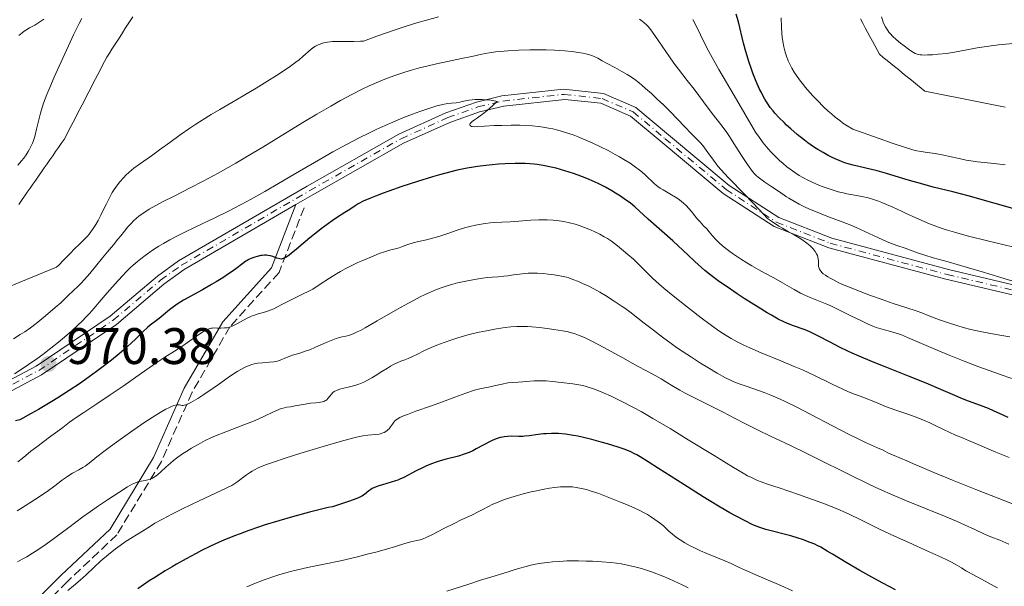
# Model space of a CAD drawing. Units: metres. Extents: x 664994 to 668453, y 4748920 to 4751316.
# Drawn here: x 666349 to 666541, y 4750122 to 4750232 of the extents above; entities that cross this region are included whole.
import ezdxf

# ---------------------------------------------------------------- set-up
doc = ezdxf.new("R2010")
doc.units = ezdxf.units.M
doc.header["$MEASUREMENT"] = 0
for name, pattern in [('DGN Style 3', [2.435891, 1.739922, -0.695969]), ('DGN Style 4', [2.785615, 1.391938, -0.695969, 0.00174, -0.695969]), ('DGN Style 5', [1.217945, 0.521977, -0.695969])]:
    doc.linetypes.add(name, pattern=pattern)
for name, color, linetype, lineweight in [('Barranco lineal', 142, 'DGN Style 3', 13), ('Barranco lineal no visto', 142, 'DGN Style 5', 0), ('Camino', 7, 'DGN Style 3', 0), ('Cota de punto acotado terreno', 7, 'Continuous', 0), ('Curva de nivel directora', 30, 'Continuous', 30), ('Curva de nivel intermedia', 30, 'Continuous', 0), ('Eje pista sin pavimentar', 7, 'DGN Style 4', 0), ('Línea de pista sin pavimentar', 7, 'Continuous', 0), ('Margen derecho', 7, 'Continuous', 0), ('Pista sin pavimentar', 9, 'Continuous', 0), ('Punto acotado terreno (símbolo)', 7, 'Continuous', 0)]:
    doc.layers.add(name, color=color, linetype=linetype, lineweight=lineweight)
doc.styles.add('Style-Arial', font='arial.ttf')

# ---------------------------------------------------------------- blocks, each defined once
blk = doc.blocks.new('5PATER')
at = {"layer": 'Barranco lineal no visto', "linetype": 'Continuous', "lineweight": 0}
h = blk.add_hatch(color=51, dxfattribs=at)
edge = h.paths.add_edge_path()
edge.add_ellipse((0, 0), major_axis=(-0.11, -0.111), ratio=0.999422, start_angle=0, end_angle=360)

msp = doc.modelspace()

# ---------------------------------------------------------------- linework, layer by layer
at = {"layer": 'Barranco lineal', "color": 142, "linetype": 'DGN Style 3', "lineweight": 13}
for points in [[(666354.11, 4750203.32, 957.04), (666354.66, 4750204.11, 956.88), (666355.22, 4750204.9, 956.64), (666355.77, 4750205.69, 956.46), (666356.32, 4750206.49, 956.47), (666356.88, 4750207.28, 956.45), (666357.43, 4750208.07, 956.31), (666357.99, 4750208.86, 956.27), (666358.43, 4750209.71, 956.24), (666358.86, 4750210.55, 956.23), (666359.3, 4750211.4, 956.28), (666359.74, 4750212.25, 956.26), (666360.18, 4750213.09, 956.12), (666360.61, 4750213.94, 956.06), (666361.05, 4750214.78, 956.05), (666361.49, 4750215.63, 955.98), (666361.93, 4750216.48, 955.89), (666362.36, 4750217.32, 955.79), (666362.8, 4750218.17, 955.72), (666363.24, 4750219.02, 955.71), (666363.68, 4750219.86, 955.69), (666364.11, 4750220.71, 955.64), (666364.55, 4750221.55, 955.53), (666364.99, 4750222.4, 955.52), (666365.43, 4750223.25, 955.51), (666365.87, 4750224.09, 955.44), (666366.3, 4750224.94, 955.37), (666366.81, 4750225.72, 955.32), (666367.32, 4750226.51, 955.25), (666367.83, 4750227.29, 955.22), (666368.34, 4750228.08, 955.19), (666368.84, 4750228.86, 955.19), (666369.35, 4750229.65, 955.18), (666369.86, 4750230.44, 955.14), (666370.37, 4750231.22, 955.09), (666370.88, 4750232.01, 955.1), (666371.38, 4750232.79, 955.07)], [(666513.39, 4750232.39, 942.76), (666513.85, 4750231.53, 942.69), (666514.32, 4750230.67, 942.68), (666514.78, 4750229.8, 942.68), (666515.24, 4750228.94, 942.62), (666515.7, 4750228.08, 942.54), (666516.16, 4750227.22, 942.48), (666516.63, 4750226.35, 942.45), (666517.09, 4750225.49, 942.41), (666517.83, 4750224.89, 942.4), (666518.57, 4750224.29, 942.35), (666519.31, 4750223.69, 942.28), (666520.05, 4750223.09, 942.26), (666520.78, 4750222.49, 942.21), (666521.52, 4750221.89, 942.15), (666522.26, 4750221.29, 942.08), (666523, 4750220.69, 941.97), (666523.74, 4750220.09, 941.9), (666524.48, 4750219.49, 941.86), (666525.22, 4750218.89, 941.71), (666525.96, 4750218.29, 941.63), (666526.94, 4750218.09, 941.62), (666527.92, 4750217.89, 941.54), (666528.89, 4750217.7, 941.49), (666529.87, 4750217.5, 941.43), (666530.85, 4750217.31, 941.28), (666531.83, 4750217.11, 941.03), (666532.81, 4750216.92, 940.92), (666533.78, 4750216.72, 940.87), (666534.76, 4750216.53, 940.76), (666535.74, 4750216.33, 940.76), (666536.72, 4750216.13, 940.7), (666537.7, 4750215.94, 940.7), (666538.68, 4750215.74, 940.68), (666539.65, 4750215.55, 940.65), (666540.63, 4750215.35, 940.6), (666541.61, 4750215.16, 940.61)], [(666349.12, 4750196.19, 958.52), (666349.67, 4750196.98, 958.36), (666350.23, 4750197.77, 958.03), (666350.78, 4750198.57, 957.68), (666351.34, 4750199.36, 957.49), (666351.89, 4750200.15, 957.31), (666352.44, 4750200.94, 957.26), (666353, 4750201.73, 957.19), (666353.55, 4750202.53, 957.07), (666354.11, 4750203.32, 957.04)]]:
    msp.add_polyline3d(points, dxfattribs=at)
at = {"layer": 'Camino', "color": 7, "linetype": 'DGN Style 3', "lineweight": 0}
msp.add_polyline3d([(666404.81, 4750195.55, 972.78), (666399.92, 4750182.89, 976.54), (666390.33, 4750172.29, 980), (666382.96, 4750159.52, 984.21), (666376.96, 4750146.01, 989.25), (666368.28, 4750131.72, 993.81), (666358.63, 4750122.58, 994.29), (666350.54, 4750114.48, 995.6)], dxfattribs=at)
at = {"layer": 'Curva de nivel directora', "color": 30, "linetype": 'Continuous', "lineweight": 30, "flags": 128}
for points, elevation in [([(666544.48, 4750195), (666534.37, 4750197.84), (666531.38, 4750198.61), (666527.54, 4750199.58), (666525.58, 4750200.11), (666522.52, 4750201), (666518.49, 4750202.2), (666516.64, 4750202.71), (666511.94, 4750203.84), (666510.99, 4750204.11), (666510.51, 4750204.26), (666509.8, 4750204.52), (666509.07, 4750204.81), (666508.57, 4750205.02), (666507.58, 4750205.49), (666507.09, 4750205.74), (666506.09, 4750206.29), (666505.09, 4750206.89), (666504.44, 4750207.31), (666503.14, 4750208.2), (666502.43, 4750208.73), (666501.06, 4750209.81), (666499.77, 4750210.92), (666498.97, 4750211.66), (666498.46, 4750212.15), (666497.52, 4750213.1), (666496.7, 4750214.01), (666496.32, 4750214.45), (666495.79, 4750215.13), (666495.3, 4750215.83), (666495.06, 4750216.19), (666494.71, 4750216.76), (666494.49, 4750217.16), (666494.04, 4750218.01), (666493.7, 4750218.7), (666493.04, 4750220.2), (666492.4, 4750221.82), (666492.13, 4750222.56), (666491.61, 4750224.07), (666491.26, 4750225.2), (666491.01, 4750226.04), (666490.57, 4750227.67), (666489.56, 4750231.83), (666489.15, 4750233.32)], 950), ([(666542.2, 4750154.59), (666541.2, 4750155.04), (666539.32, 4750155.93), (666538.35, 4750156.36), (666536.78, 4750156.97), (666534.49, 4750157.8), (666533.27, 4750158.27), (666531.32, 4750159.09), (666528.17, 4750160.46), (666526.21, 4750161.28), (666522.75, 4750162.68), (666517.89, 4750164.6), (666515.72, 4750165.46), (666513.13, 4750166.54), (666511.73, 4750167.15), (666510.89, 4750167.54), (666509.29, 4750168.34), (666507.46, 4750169.3), (666505.09, 4750170.55), (666504.01, 4750171.08), (666503.51, 4750171.3), (666502.59, 4750171.68), (666500.14, 4750172.54), (666499.03, 4750172.98), (666498.41, 4750173.26), (666497.32, 4750173.81), (666495.99, 4750174.55), (666495.2, 4750175.01), (666493.39, 4750176.11), (666490.69, 4750177.83), (666489.31, 4750178.74), (666487.35, 4750180.07), (666486.45, 4750180.69), (666485.64, 4750181.28), (666484.22, 4750182.34), (666483.03, 4750183.29), (666482.33, 4750183.88), (666481.06, 4750185.03), (666479.68, 4750186.33), (666477.79, 4750188.13), (666476.77, 4750189.06), (666471.94, 4750193.3), (666469.34, 4750195.69), (666468.48, 4750196.41), (666468.03, 4750196.76), (666467.56, 4750197.1), (666466.58, 4750197.77), (666465.57, 4750198.41), (666464.89, 4750198.81), (666463.6, 4750199.53), (666462.3, 4750200.2), (666461.5, 4750200.59), (666459.96, 4750201.27), (666458.3, 4750201.91), (666457.36, 4750202.23), (666455.72, 4750202.74), (666453.98, 4750203.23), (666453.01, 4750203.47), (666451.44, 4750203.78), (666450.32, 4750203.96), (666449.74, 4750204.03), (666448.84, 4750204.11), (666447.92, 4750204.16), (666447.29, 4750204.18), (666446.01, 4750204.18), (666444.07, 4750204.11), (666442.77, 4750204.02), (666440.26, 4750203.78), (666438.66, 4750203.59), (666437.87, 4750203.47), (666436.65, 4750203.27), (666434.7, 4750202.87), (666432.47, 4750202.31), (666431.22, 4750201.97), (666429.85, 4750201.57), (666426.91, 4750200.65), (666423.9, 4750199.66), (666421.38, 4750198.78), (666420.24, 4750198.37), (666418.73, 4750197.8), (666417.8, 4750197.43), (666416.37, 4750196.8), (666415.35, 4750196.27), (666414.79, 4750195.94), (666413.71, 4750195.22), (666412.73, 4750194.58), (666411.15, 4750193.55), (666410.27, 4750192.96), (666408.88, 4750191.97), (666408.16, 4750191.43), (666407.42, 4750190.86), (666405.96, 4750189.68), (666403.32, 4750187.45), (666402.29, 4750186.6), (666401.88, 4750186.28), (666401.23, 4750185.83)], 975), ([(666401.23, 4750185.83), (666401.06, 4750185.73), (666400.76, 4750185.6), (666400.51, 4750185.54), (666400.36, 4750185.53), (666400.06, 4750185.56), (666399.51, 4750185.72), (666398.69, 4750186), (666398.28, 4750186.12), (666397.75, 4750186.23), (666397.49, 4750186.25), (666397.07, 4750186.26), (666396.61, 4750186.23), (666396.36, 4750186.19), (666395.63, 4750186.04), (666395.23, 4750185.92), (666394.63, 4750185.71), (666394.02, 4750185.43), (666393.72, 4750185.27), (666393.43, 4750185.09), (666392.85, 4750184.67), (666391.5, 4750183.61), (666390.61, 4750182.97), (666390.09, 4750182.61), (666388.93, 4750181.86), (666387.65, 4750181.07), (666386.76, 4750180.53), (666384.97, 4750179.5), (666381.31, 4750177.48), (666380.27, 4750176.85), (666379.79, 4750176.54), (666379.34, 4750176.22), (666378.52, 4750175.6), (666376.55, 4750173.94), (666375.75, 4750173.34), (666374.75, 4750172.61), (666374.24, 4750172.18), (666373.38, 4750171.37), (666371.96, 4750169.95), (666371.06, 4750169.09), (666369.62, 4750167.79), (666368.75, 4750167.05), (666367.22, 4750165.8), (666365.37, 4750164.38), (666364.31, 4750163.58), (666362.17, 4750162.03), (666360.96, 4750161.2), (666358.98, 4750159.86), (666356.77, 4750158.44), (666355.57, 4750157.7), (666352.98, 4750156.16), (666351.58, 4750155.36), (666349.35, 4750154.13), (666348.49, 4750153.93)], 975), ([(666520.24, 4750120.97), (666517.76, 4750122.27), (666516.17, 4750123.13), (666513.27, 4750124.74), (666510.61, 4750126.3), (666507.94, 4750127.92), (666506.9, 4750128.54), (666505.64, 4750129.26), (666504.91, 4750129.63), (666504.46, 4750129.85), (666503.57, 4750130.23), (666502.09, 4750130.77), (666501.25, 4750131.05), (666499.81, 4750131.47), (666494.91, 4750132.76), (666493.77, 4750133.12), (666493.24, 4750133.31), (666492.41, 4750133.66), (666490.86, 4750134.42), (666489, 4750135.4), (666487.89, 4750136.02), (666485.99, 4750137.1), (666483.84, 4750138.38), (666482.67, 4750139.1), (666478.89, 4750141.49), (666473.98, 4750144.67), (666471.95, 4750145.96), (666470.37, 4750146.92), (666469.71, 4750147.29), (666469.3, 4750147.5), (666468.54, 4750147.87), (666467.79, 4750148.19), (666467.27, 4750148.39), (666466.13, 4750148.78), (666464, 4750149.45), (666462.8, 4750149.8), (666460.93, 4750150.31), (666459.08, 4750150.76), (666458.2, 4750150.95), (666457.36, 4750151.11), (666455.82, 4750151.34), (666454.44, 4750151.46), (666453.59, 4750151.49), (666453.06, 4750151.49), (666452.06, 4750151.44), (666451.53, 4750151.4), (666450.52, 4750151.28), (666448.72, 4750151.03), (666447.9, 4750150.94), (666447.49, 4750150.92), (666446.71, 4750150.91), (666445.22, 4750150.94), (666444.49, 4750150.92), (666443.86, 4750150.85), (666443.54, 4750150.79), (666443.05, 4750150.68), (666442.3, 4750150.44), (666441.51, 4750150.11), (666441.1, 4750149.91), (666439.74, 4750149.18), (666438.42, 4750148.46), (666437.72, 4750148.11), (666437, 4750147.78), (666436.63, 4750147.63), (666436.07, 4750147.42), (666434.92, 4750147.07), (666432.56, 4750146.46), (666431.39, 4750146.13), (666430.81, 4750145.95), (666429.68, 4750145.54), (666428.6, 4750145.09), (666427.91, 4750144.78), (666426.65, 4750144.17), (666424.27, 4750142.91), (666423.49, 4750142.55), (666423.09, 4750142.39), (666422.67, 4750142.23), (666421.81, 4750141.95), (666420.12, 4750141.47), (666419.39, 4750141.24), (666419.07, 4750141.14), (666418.53, 4750140.92), (666418.09, 4750140.71), (666417.85, 4750140.57), (666417.43, 4750140.28), (666416.59, 4750139.6), (666416.08, 4750139.25), (666415.69, 4750139.04), (666415.42, 4750138.92), (666414.89, 4750138.71), (666413.65, 4750138.26)], 1000), ([(666413.65, 4750138.26), (666410.38, 4750137.17), (666409.49, 4750137), (666407.44, 4750136.54), (666405.89, 4750136.15), (666402.52, 4750135.24), (666399.86, 4750134.46), (666397.21, 4750133.62), (666395.92, 4750133.2), (666394.05, 4750132.55), (666392.31, 4750131.91), (666391.21, 4750131.49), (666389.16, 4750130.65), (666388.21, 4750130.24), (666386.42, 4750129.42), (666384.76, 4750128.61), (666383.72, 4750128.08), (666381.77, 4750127.03), (666379.94, 4750125.99), (666379.04, 4750125.47), (666377.71, 4750124.67), (666375.67, 4750123.38), (666374.61, 4750122.69), (666372.35, 4750121.17)], 1000)]:
    msp.add_lwpolyline(points, dxfattribs=dict(at, elevation=elevation))
at = {"layer": 'Curva de nivel intermedia', "color": 30, "linetype": 'Continuous', "lineweight": 0, "flags": 128}
for points, elevation in [([(666348.97, 4750203.83), (666349.66, 4750204.66), (666350.1, 4750205.21), (666350.56, 4750205.85), (666350.98, 4750206.5), (666351.26, 4750206.99), (666351.57, 4750207.62), (666351.79, 4750208.11), (666352.01, 4750208.69), (666352.26, 4750209.47), (666352.61, 4750210.86), (666353.05, 4750212.69), (666353.39, 4750214.01), (666353.71, 4750215.12), (666353.96, 4750215.92), (666354.28, 4750216.8), (666354.6, 4750217.64), (666355.17, 4750219.02), (666356.04, 4750221), (666357.05, 4750223.19), (666358.85, 4750227.13), (666359.81, 4750229.28), (666360.27, 4750230.22), (666360.92, 4750231.5), (666361.47, 4750232.5)], 960), ([(666431.07, 4750232.8), (666428.68, 4750232.15), (666426.84, 4750231.61), (666424.55, 4750230.91), (666422.59, 4750230.27), (666418.98, 4750229.01), (666416.4, 4750228.08), (666415.84, 4750228.03), (666414.54, 4750228), (666412.31, 4750228), (666410.97, 4750228), (666410.33, 4750227.96), (666409.9, 4750227.92), (666409.35, 4750227.84), (666408.95, 4750227.77), (666408.43, 4750227.64), (666407.94, 4750227.49), (666407.55, 4750227.32), (666407.07, 4750227.09), (666406.7, 4750226.86), (666406.22, 4750226.5), (666405.68, 4750226.05), (666405.08, 4750225.5), (666404.57, 4750225.04), (666403.83, 4750224.42), (666403.18, 4750223.92), (666402.19, 4750223.2), (666400.71, 4750222.19), (666399.43, 4750221.34), (666397.53, 4750220.15), (666395.49, 4750218.9), (666392.94, 4750217.38), (666390.69, 4750216.07), (666388.36, 4750214.72), (666386.66, 4750213.71), (666384.9, 4750212.62), (666383.7, 4750211.85), (666382.49, 4750211.04), (666380.63, 4750209.74), (666378.61, 4750208.29), (666376.57, 4750206.81), (666375.02, 4750205.69), (666372.69, 4750204.04), (666371.61, 4750203.25), (666371.13, 4750202.86), (666370.55, 4750202.35), (666370.11, 4750201.94), (666369.57, 4750201.38), (666368.88, 4750200.61), (666368.37, 4750199.99), (666368.07, 4750199.58), (666367.74, 4750199.1), (666367.37, 4750198.49), (666366.82, 4750197.49), (666366.24, 4750196.32), (666365.63, 4750195.05), (666365.18, 4750194.12), (666364.61, 4750193.04), (666364.18, 4750192.28), (666363.68, 4750191.5), (666363.18, 4750190.81), (666362.87, 4750190.4), (666362.54, 4750190.02), (666361.9, 4750189.37), (666360.89, 4750188.39), (666360.09, 4750187.61), (666359.07, 4750186.53)], 960), ([(666541.59, 4750203.94), (666539.49, 4750204.16), (666537.54, 4750204.35), (666536.23, 4750204.5), (666534.93, 4750204.68), (666534, 4750204.84), (666532.65, 4750205.12), (666530.78, 4750205.57), (666529.65, 4750205.82), (666528.99, 4750205.94), (666527.96, 4750206.1), (666526.38, 4750206.31), (666525.25, 4750206.49), (666524.35, 4750206.66), (666523.57, 4750206.86), (666522.16, 4750207.29), (666519.58, 4750208.14), (666517.04, 4750209.03), (666511.87, 4750210.87), (666510.76, 4750211.54), (666509.96, 4750212.07), (666509.33, 4750212.54), (666508.44, 4750213.23), (666507.7, 4750213.85), (666507.1, 4750214.38), (666506.17, 4750215.26), (666504.99, 4750216.44), (666504.14, 4750217.34), (666503.51, 4750218.06), (666502.68, 4750219.02), (666502, 4750219.87), (666501.49, 4750220.53), (666500.89, 4750221.36), (666500.47, 4750221.99), (666499.99, 4750222.79), (666499.57, 4750223.57), (666499.27, 4750224.23), (666498.93, 4750225.1), (666498.72, 4750225.71), (666498.59, 4750226.19), (666498.41, 4750226.96), (666498.21, 4750228.01), (666498.1, 4750228.84), (666498.02, 4750229.54), (666497.94, 4750230.75), (666497.88, 4750232.57)], 945), ([(666517.48, 4750232.82), (666517.65, 4750232.22), (666517.81, 4750231.76), (666518.02, 4750231.28), (666518.24, 4750230.82), (666518.43, 4750230.5), (666518.7, 4750230.11), (666518.92, 4750229.81), (666519.22, 4750229.48), (666519.63, 4750229.05), (666520.37, 4750228.36), (666521.17, 4750227.68), (666521.88, 4750227.12), (666522.77, 4750226.46), (666523.38, 4750226.04), (666523.71, 4750225.84), (666524.08, 4750225.66), (666524.45, 4750225.52), (666524.71, 4750225.46), (666525.02, 4750225.4), (666525.34, 4750225.37), (666525.85, 4750225.34), (666526.47, 4750225.35), (666527.47, 4750225.39), (666528.54, 4750225.48), (666530.15, 4750225.67), (666531.73, 4750225.9), (666533.78, 4750226.27), (666536.18, 4750226.72)], 945), ([(666349.15, 4750229.17), (666349.78, 4750229.68), (666350.17, 4750229.97), (666350.54, 4750230.22), (666351.21, 4750230.62), (666352.24, 4750231.19), (666353.06, 4750231.7), (666354, 4750232.34)], 965), ([(666471.11, 4750231.7), (666470.77, 4750231.98), (666470.28, 4750232.32)], 960), ([(666542.92, 4750181.25), (666540.1, 4750182.14), (666537.56, 4750182.92), (666534.03, 4750183.96), (666530.51, 4750184.96), (666527.54, 4750185.78), (666525.94, 4750186.25), (666524.51, 4750186.74), (666523.15, 4750187.25), (666522.11, 4750187.62), (666520.46, 4750188.16), (666519.41, 4750188.53), (666518.61, 4750188.88), (666516.78, 4750189.73), (666514.22, 4750190.92), (666512.54, 4750191.68), (666511.49, 4750192.12), (666509.81, 4750192.77), (666507.36, 4750193.69), (666506.15, 4750194.15), (666504.59, 4750194.78), (666503.46, 4750195.27), (666502.46, 4750195.74), (666501.41, 4750196.25), (666500.18, 4750196.92), (666499.39, 4750197.39), (666498.95, 4750197.68), (666497.41, 4750198.75), (666496.1, 4750199.63), (666494.74, 4750200.55), (666493.91, 4750201.12), (666493.4, 4750201.51), (666493.1, 4750201.76), (666492.75, 4750202.09), (666492.32, 4750202.58), (666491.96, 4750203.05), (666491.32, 4750203.97), (666490.17, 4750205.76), (666488.7, 4750208.08), (666487.8, 4750209.46), (666487.29, 4750210.21), (666486.37, 4750211.46), (666484.47, 4750213.94), (666482.73, 4750216.24), (666480.91, 4750218.66), (666479.56, 4750220.4), (666477.86, 4750222.56), (666476.97, 4750223.73), (666476.11, 4750224.98), (666473.98, 4750228.13), (666472.79, 4750229.82), (666472.26, 4750230.5), (666471.87, 4750230.96), (666471.54, 4750231.3), (666471.11, 4750231.7)], 960), ([(666519.71, 4750195.63), (666518.46, 4750196.19), (666517.53, 4750196.59), (666516.92, 4750196.82), (666516.3, 4750197.04), (666515.74, 4750197.22), (666514.91, 4750197.44), (666513.64, 4750197.72), (666511.9, 4750198.04), (666510.71, 4750198.26), (666509.99, 4750198.42), (666509.04, 4750198.67), (666507.64, 4750199.1), (666506.51, 4750199.48), (666505.73, 4750199.77), (666504.78, 4750200.15), (666503.81, 4750200.58), (666503.08, 4750200.93), (666502.14, 4750201.43), (666501.42, 4750201.84), (666500.57, 4750202.39), (666499.65, 4750203.04), (666499.01, 4750203.53), (666498.27, 4750204.14), (666497.56, 4750204.77), (666497.05, 4750205.26), (666496.4, 4750205.9), (666495.93, 4750206.41), (666495.36, 4750207.05), (666494.73, 4750207.81), (666494.4, 4750208.22), (666493.6, 4750209.32), (666492.92, 4750210.3), (666488.76, 4750217.42), (666485.76, 4750222.51), (666484.42, 4750224.84), (666483.77, 4750226.06), (666482.81, 4750227.95), (666481.51, 4750230.63), (666480.7, 4750232.27)], 955), ([(666536.18, 4750226.72), (666537.99, 4750227.01), (666540.33, 4750227.3), (666543.15, 4750227.62)], 945), ([(666502.93, 4750188.6), (666502.22, 4750189.13), (666501.72, 4750189.47), (666501.43, 4750189.65), (666500.46, 4750190.23), (666499.36, 4750190.86), (666498.15, 4750191.54), (666497.48, 4750191.95), (666495.99, 4750192.91), (666495.23, 4750193.43), (666493.59, 4750195.18), (666490.8, 4750198.12), (666487.57, 4750201.45), (666486.18, 4750202.93), (666485.55, 4750203.67), (666484.7, 4750204.79), (666483.59, 4750206.35), (666482.96, 4750207.24), (666482.6, 4750207.69), (666482.12, 4750208.24), (666481.53, 4750208.84), (666480.86, 4750209.5), (666480.26, 4750210.1), (666479.16, 4750211.25), (666477.59, 4750212.91), (666476.29, 4750214.24), (666474.86, 4750215.66), (666473.79, 4750216.68), (666472.58, 4750217.81), (666471.45, 4750218.82), (666470.79, 4750219.4), (666470.19, 4750219.89), (666469.34, 4750220.55), (666468.52, 4750221.13), (666467.84, 4750221.56), (666466.79, 4750222.15), (666465.43, 4750222.88), (666463.93, 4750223.67), (666463, 4750224.19), (666462.12, 4750224.71), (666461.52, 4750225.02), (666460.98, 4750225.24), (666460.49, 4750225.38), (666459.8, 4750225.55), (666459.22, 4750225.68), (666458.38, 4750225.82), (666457.07, 4750226), (666455.67, 4750226.14), (666454.71, 4750226.22), (666453.7, 4750226.27), (666452.05, 4750226.33), (666450.33, 4750226.36), (666448.83, 4750226.35), (666446.7, 4750226.29), (666444.55, 4750226.17), (666443.15, 4750226.06), (666442.17, 4750225.94), (666440.92, 4750225.76), (666439.49, 4750225.49), (666437.56, 4750225.07), (666435.53, 4750224.65), (666432.8, 4750224.1), (666430.65, 4750223.64), (666428.77, 4750223.19), (666427.34, 4750222.82), (666425.49, 4750222.31), (666424.1, 4750221.88), (666422.5, 4750221.34), (666420.92, 4750220.75), (666419.77, 4750220.29), (666418.85, 4750219.89), (666417.54, 4750219.31), (666416.17, 4750218.66), (666414.1, 4750217.61), (666411.94, 4750216.46), (666410, 4750215.36), (666407.3, 4750213.79), (666404.9, 4750212.36), (666401.21, 4750210.1), (666396.73, 4750207.37), (666393.78, 4750205.59), (666391.5, 4750204.25), (666389.98, 4750203.37), (666388.04, 4750202.3), (666385.15, 4750200.75), (666382.6, 4750199.43), (666379.44, 4750197.82), (666377.17, 4750196.66), (666375.89, 4750195.97), (666374.61, 4750195.24), (666373.92, 4750194.82), (666373.22, 4750194.35), (666372.58, 4750193.89), (666372.09, 4750193.49), (666371.51, 4750192.95), (666371.04, 4750192.47), (666370.42, 4750191.78), (666369.76, 4750190.97), (666369.05, 4750190.08), (666368.49, 4750189.38), (666367.59, 4750188.3)], 965), ([(666443.42, 4750211.62), (666441.89, 4750211.56), (666440.01, 4750211.45), (666438.6, 4750211.37), (666437.97, 4750211.35), (666437.63, 4750211.37), (666437.45, 4750211.42), (666437.29, 4750211.52), (666437.21, 4750211.61), (666437.18, 4750211.73), (666437.18, 4750211.87), (666437.23, 4750211.97), (666437.33, 4750212.12), (666437.4, 4750212.2), (666437.63, 4750212.39), (666438.09, 4750212.69), (666438.68, 4750213.08), (666439.2, 4750213.45), (666439.9, 4750213.98), (666440.51, 4750214.49), (666441.65, 4750215.5), (666442.47, 4750216.26), (666442.23, 4750216.35), (666441.91, 4750216.43), (666441.28, 4750216.53), (666440.35, 4750216.63), (666439.59, 4750216.67), (666438.98, 4750216.68), (666438.2, 4750216.66), (666437.62, 4750216.61), (666436.93, 4750216.52), (666436.29, 4750216.39), (666435.68, 4750216.25), (666435.22, 4750216.15), (666434.48, 4750216.04), (666433.55, 4750215.94), (666432.86, 4750215.86), (666432.17, 4750215.75), (666431.6, 4750215.63), (666430.72, 4750215.4), (666429.17, 4750214.93), (666427.38, 4750214.32), (666425.94, 4750213.8), (666424.08, 4750213.07), (666422.13, 4750212.26), (666420.65, 4750211.61), (666418.85, 4750210.79), (666417.47, 4750210.12), (666415.67, 4750209.23), (666413.07, 4750207.86), (666410.41, 4750206.42), (666408.1, 4750205.11), (666403.89, 4750202.66), (666399.8, 4750200.25), (666397.12, 4750198.7), (666394.46, 4750197.2), (666392.52, 4750196.15), (666390.05, 4750194.88), (666387.26, 4750193.51), (666383.67, 4750191.81), (666381.28, 4750190.66), (666379.98, 4750190), (666378.63, 4750189.28), (666377.37, 4750188.56), (666376.48, 4750188.03), (666375.45, 4750187.37), (666374.68, 4750186.86), (666373.8, 4750186.22), (666372.93, 4750185.56), (666372.29, 4750185.04), (666371.48, 4750184.34), (666370.87, 4750183.79), (666370.17, 4750183.1), (666369.29, 4750182.2), (666367.92, 4750180.7), (666366.39, 4750178.96), (666364.83, 4750177.11), (666363.83, 4750175.94), (666362.93, 4750174.91), (666362.3, 4750174.22), (666361.52, 4750173.43), (666360.75, 4750172.68), (666359.5, 4750171.54), (666358.03, 4750170.26), (666356.88, 4750169.29), (666355.4, 4750168.11), (666353.85, 4750166.92), (666352.63, 4750166.03), (666351.04, 4750164.92), (666349.83, 4750164.12), (666348.28, 4750163.13)], 970), ([(666545.66, 4750161.25), (666541.21, 4750162.78), (666538.48, 4750163.75), (666536.45, 4750164.51), (666533.62, 4750165.6), (666530.67, 4750166.76), (666528.32, 4750167.73), (666525.32, 4750169.01), (666522.55, 4750170.24), (666521.42, 4750170.72), (666520.83, 4750170.93), (666519.71, 4750171.26), (666518.32, 4750171.63), (666517.36, 4750171.9), (666516.46, 4750172.19), (666515.79, 4750172.44), (666514.87, 4750172.83), (666513.43, 4750173.51), (666511.5, 4750174.47), (666509.16, 4750175.64), (666507.7, 4750176.33), (666506.83, 4750176.71), (666505.5, 4750177.24), (666503.59, 4750178), (666502.4, 4750178.51), (666501.7, 4750178.86), (666500.46, 4750179.56), (666498.16, 4750180.91), (666496.47, 4750181.85), (666494.82, 4750182.73), (666493.55, 4750183.43), (666492.19, 4750184.21), (666491.2, 4750184.81), (666489.98, 4750185.58), (666488.61, 4750186.49), (666487.87, 4750187.01), (666487.1, 4750187.59), (666486.41, 4750188.15), (666485.9, 4750188.61), (666485.24, 4750189.27), (666484.54, 4750190.03), (666483.85, 4750190.85), (666483.37, 4750191.4), (666482.78, 4750192.03), (666482.08, 4750192.76), (666481.59, 4750193.3), (666481.04, 4750193.98), (666480.39, 4750194.79), (666479.88, 4750195.38), (666479.35, 4750195.95), (666478.91, 4750196.37), (666478.37, 4750196.83), (666477.79, 4750197.27), (666477.26, 4750197.61), (666476.17, 4750198.26), (666474.87, 4750199.01), (666474.28, 4750199.38), (666473.82, 4750199.7), (666473.58, 4750199.9), (666473.11, 4750200.3), (666471.4, 4750201.95), (666470.7, 4750202.55), (666470.21, 4750202.95), (666469.51, 4750203.46), (666468.41, 4750204.22), (666467.2, 4750204.98), (666466.36, 4750205.48), (666465.51, 4750205.96), (666464.17, 4750206.68), (666462.8, 4750207.36), (666461.05, 4750208.19), (666459.36, 4750208.94), (666458.31, 4750209.36), (666457.31, 4750209.74), (666455.81, 4750210.24), (666454.34, 4750210.67), (666453.32, 4750210.92), (666452.51, 4750211.09), (666451.45, 4750211.28), (666450.55, 4750211.41), (666449.29, 4750211.53), (666448.03, 4750211.61), (666446.91, 4750211.65), (666445.25, 4750211.65), (666443.42, 4750211.62)], 970), ([(666544.7, 4750187.51), (666538.15, 4750189.08), (666534.48, 4750190), (666532.83, 4750190.44), (666531.73, 4750190.76), (666530.36, 4750191.18), (666529.34, 4750191.5), (666528.07, 4750191.95), (666526.83, 4750192.41), (666525.8, 4750192.83), (666524.18, 4750193.55), (666522.17, 4750194.48), (666521.37, 4750194.86), (666519.71, 4750195.63)], 955), ([(666542.43, 4750146.76), (666539.82, 4750147.83), (666537.52, 4750148.8), (666535.56, 4750149.66), (666534.46, 4750150.13), (666533.29, 4750150.6), (666531.93, 4750151.15), (666530.84, 4750151.64), (666529.44, 4750152.32), (666527.99, 4750153.03), (666526.9, 4750153.54), (666525.65, 4750154.08), (666524.6, 4750154.5), (666522.81, 4750155.16), (666520.08, 4750156.12), (666518.28, 4750156.77), (666516.63, 4750157.43), (666515.14, 4750158.06), (666514.02, 4750158.5), (666512.21, 4750159.16), (666511.02, 4750159.63), (666510.04, 4750160.07), (666507.76, 4750161.16), (666504.39, 4750162.78), (666502.04, 4750163.87), (666500.46, 4750164.56), (666497.87, 4750165.65), (666494.03, 4750167.23), (666491.8, 4750168.18), (666490.65, 4750168.7), (666489.32, 4750169.35), (666488.12, 4750170), (666487.16, 4750170.58), (666485.72, 4750171.54), (666484.02, 4750172.75), (666482.32, 4750174.02), (666479.64, 4750176.1), (666476.85, 4750178.33), (666475.07, 4750179.8), (666473.51, 4750181.14), (666472.74, 4750181.84), (666471.88, 4750182.68), (666470.74, 4750183.85), (666469.92, 4750184.67), (666469.06, 4750185.48), (666468.01, 4750186.42), (666467.16, 4750187.15), (666465.94, 4750188.12), (666464.77, 4750188.99), (666463.99, 4750189.52), (666463.39, 4750189.89), (666462.52, 4750190.36), (666461.55, 4750190.84), (666460.7, 4750191.21), (666459.54, 4750191.67), (666458.47, 4750192.07), (666457.69, 4750192.31), (666456.63, 4750192.57), (666455.48, 4750192.82), (666454.57, 4750192.96), (666453.43, 4750193.1), (666452.24, 4750193.18), (666451.45, 4750193.2), (666450.62, 4750193.19), (666449.06, 4750193.09), (666446.7, 4750192.89), (666445.05, 4750192.76), (666443.4, 4750192.69), (666442.02, 4750192.64), (666441.11, 4750192.59), (666440.15, 4750192.48), (666439.38, 4750192.36), (666438.28, 4750192.14), (666437.13, 4750191.86), (666436.12, 4750191.59), (666434.68, 4750191.14), (666433.03, 4750190.59), (666431.3, 4750190.02), (666430.1, 4750189.66), (666428.69, 4750189.3), (666427.11, 4750188.93), (666426.09, 4750188.67), (666425.06, 4750188.34), (666424.02, 4750187.97), (666423.35, 4750187.74), (666422.62, 4750187.54), (666421.75, 4750187.32), (666421.09, 4750187.15), (666420.28, 4750186.88), (666419.48, 4750186.59), (666418.45, 4750186.18), (666416.25, 4750185.26), (666415.3, 4750184.84), (666414.16, 4750184.29)], 980), ([(666367.59, 4750188.3), (666366.43, 4750186.94), (666365.46, 4750185.77), (666364.1, 4750184.06), (666362.98, 4750182.71), (666361.94, 4750181.53), (666361.25, 4750180.78), (666360.72, 4750180.25), (666358.79, 4750178.39), (666357.32, 4750177.01), (666356.25, 4750176.07), (666354.37, 4750174.46), (666352.51, 4750172.94), (666351.44, 4750172.13), (666350.33, 4750171.35), (666349.43, 4750170.77), (666348.09, 4750169.96)], 965), ([(666542.52, 4750170.31), (666540.6, 4750170.69), (666537.36, 4750171.26), (666535.83, 4750171.56), (666534.93, 4750171.77), (666533.42, 4750172.16), (666532.18, 4750172.54), (666530.36, 4750173.13), (666528.97, 4750173.6), (666527.75, 4750174.06), (666526.6, 4750174.51), (666525.34, 4750175.01), (666524.23, 4750175.4), (666522.4, 4750176.01), (666519.76, 4750176.87), (666517.6, 4750177.6), (666515.33, 4750178.43), (666513.68, 4750179.05), (666511.87, 4750179.77), (666510.23, 4750180.45), (666509.19, 4750180.91), (666508.09, 4750181.44), (666507.45, 4750181.78), (666507.04, 4750182.02), (666506.54, 4750182.35), (666506.11, 4750182.67), (666505.86, 4750182.9), (666505.69, 4750183.08), (666505.5, 4750183.33), (666505.37, 4750183.57), (666505.3, 4750183.77), (666505.22, 4750184.09), (666505.18, 4750184.58), (666505.16, 4750185.14), (666505.13, 4750185.54), (666505.05, 4750185.91), (666504.97, 4750186.19), (666504.81, 4750186.53), (666504.52, 4750187.01), (666504.16, 4750187.49), (666503.88, 4750187.79), (666503.54, 4750188.1), (666502.93, 4750188.6)], 965), ([(666359.07, 4750186.53), (666357.83, 4750185.22), (666357.03, 4750184.42), (666356.53, 4750183.96), (666343.32, 4750178.52)], 960), ([(666414.16, 4750184.29), (666412.81, 4750183.6), (666411.9, 4750183.1), (666411.15, 4750182.64), (666409.78, 4750181.78), (666407.76, 4750180.46), (666406.49, 4750179.67), (666405.72, 4750179.25), (666404.53, 4750178.65), (666402.79, 4750177.84), (666401.61, 4750177.26), (666400.46, 4750176.65), (666399.5, 4750176.12), (666398.88, 4750175.81), (666398.22, 4750175.52), (666397.69, 4750175.34), (666396.88, 4750175.11), (666395.88, 4750174.83), (666395.31, 4750174.66), (666395.11, 4750174.59), (666394.67, 4750174.43), (666394.3, 4750174.27), (666393.81, 4750174.04), (666392.96, 4750173.57), (666391.96, 4750173), (666391.3, 4750172.66), (666390.8, 4750172.43), (666390.46, 4750172.3), (666390.11, 4750172.19), (666389.79, 4750172.13), (666389.3, 4750172.07), (666388.59, 4750172.04), (666387.84, 4750172.06), (666387.36, 4750172.07), (666386.95, 4750172.05), (666386.66, 4750172.01), (666386.32, 4750171.93), (666385.88, 4750171.76), (666385.5, 4750171.57), (666384.83, 4750171.16), (666383.63, 4750170.33), (666382.07, 4750169.21), (666380.94, 4750168.43), (666379.55, 4750167.54), (666377.66, 4750166.35), (666375.88, 4750165.18), (666373.11, 4750163.26), (666369.5, 4750160.74), (666366.98, 4750159), (666364.35, 4750157.25), (666361.8, 4750155.58), (666360.36, 4750154.62), (666359.06, 4750153.67), (666357.74, 4750152.66), (666356.77, 4750151.92), (666355.42, 4750150.94), (666353.76, 4750149.75), (666352.64, 4750148.9), (666351.52, 4750148), (666350.53, 4750147.18), (666349.8, 4750146.6), (666348.93, 4750145.97)], 980), ([(666543.08, 4750137.77), (666535.91, 4750140.57), (666531.35, 4750142.37), (666527.68, 4750143.88), (666525.41, 4750144.84), (666523.76, 4750145.56), (666522.43, 4750146.13), (666519.98, 4750147.15), (666519.42, 4750147.39), (666518.74, 4750147.71), (666517.81, 4750148.19), (666516.72, 4750148.7), (666514.36, 4750149.75), (666512.65, 4750150.54), (666511.19, 4750151.27), (666507.94, 4750152.95), (666503.7, 4750155.17), (666500.94, 4750156.59), (666498.67, 4750157.72), (666497.55, 4750158.25), (666495.89, 4750158.97), (666494.62, 4750159.48), (666491.08, 4750160.69), (666489.69, 4750161.18), (666488.7, 4750161.56), (666488, 4750161.87), (666487.04, 4750162.36), (666485.42, 4750163.27), (666483.58, 4750164.35), (666482.14, 4750165.23), (666480.38, 4750166.35), (666478.62, 4750167.52), (666477.5, 4750168.28), (666476.42, 4750169.06), (666474.78, 4750170.27), (666473, 4750171.63), (666471.2, 4750173.03), (666469.93, 4750174.01), (666468.39, 4750175.19), (666467.38, 4750175.93), (666466.88, 4750176.28), (666465.32, 4750177.33), (666463.66, 4750178.4), (666462.53, 4750179.06), (666461.32, 4750179.73), (666460.26, 4750180.27), (666459.17, 4750180.78), (666458.34, 4750181.14), (666457.26, 4750181.56), (666456.49, 4750181.83), (666455.99, 4750181.98), (666455.36, 4750182.14), (666454.71, 4750182.26), (666453.64, 4750182.43), (666452.41, 4750182.59), (666451.48, 4750182.68), (666450.37, 4750182.74), (666449.26, 4750182.77), (666448.56, 4750182.76), (666447.87, 4750182.72), (666446.83, 4750182.6), (666445.7, 4750182.45), (666444.55, 4750182.27), (666443.77, 4750182.16), (666442.69, 4750182.05), (666441.48, 4750181.96), (666440.6, 4750181.9), (666439.63, 4750181.8), (666438.85, 4750181.69), (666437.72, 4750181.49), (666436.05, 4750181.15), (666434.73, 4750180.85), (666433.83, 4750180.61), (666432.72, 4750180.28), (666431.57, 4750179.89), (666430.68, 4750179.56), (666429.49, 4750179.07), (666428.56, 4750178.65)], 985), ([(666428.56, 4750178.65), (666427.43, 4750178.12), (666426.26, 4750177.52), (666425.19, 4750176.94), (666423.05, 4750175.74), (666419.08, 4750173.44), (666416.76, 4750172.11), (666415.79, 4750171.59), (666415.19, 4750171.3), (666414.51, 4750170.99), (666414.05, 4750170.8), (666413.52, 4750170.62), (666412.97, 4750170.47), (666412.25, 4750170.32), (666411.55, 4750170.15), (666411.05, 4750170), (666410.39, 4750169.76), (666409.13, 4750169.24), (666407.05, 4750168.31), (666405.91, 4750167.83), (666405.21, 4750167.58), (666403.96, 4750167.18), (666402.55, 4750166.75), (666401.7, 4750166.46), (666400.92, 4750166.13), (666400.28, 4750165.85), (666399.84, 4750165.68), (666399.33, 4750165.54), (666398.89, 4750165.47), (666398.07, 4750165.39), (666396.71, 4750165.29), (666395.76, 4750165.19), (666395.09, 4750165.08), (666394.64, 4750164.96), (666394.09, 4750164.77), (666393.29, 4750164.43), (666392.45, 4750163.99), (666391.87, 4750163.66), (666391.25, 4750163.26), (666390.01, 4750162.4), (666388.1, 4750161.05), (666387.07, 4750160.32), (666385.08, 4750158.98), (666384.06, 4750158.32), (666382.69, 4750157.54), (666382.05, 4750157.22), (666381.74, 4750157.1), (666381.42, 4750157), (666381.19, 4750156.96), (666381.02, 4750156.97), (666380.76, 4750157), (666380.49, 4750157.05), (666380.26, 4750157.07), (666379.91, 4750157.04), (666379.47, 4750156.93), (666379.06, 4750156.78), (666378.42, 4750156.5), (666377.84, 4750156.21), (666377.05, 4750155.76), (666375.88, 4750155.04), (666373.76, 4750153.67), (666371.42, 4750152.08), (666369.4, 4750150.65), (666367.01, 4750148.92), (666365.72, 4750147.94), (666364.38, 4750146.9), (666362.9, 4750145.71), (666362.12, 4750145.12), (666361.66, 4750144.83), (666360.87, 4750144.39), (666359.65, 4750143.72), (666358.88, 4750143.28), (666358.43, 4750142.98), (666357.65, 4750142.4), (666356.19, 4750141.29), (666354.92, 4750140.36), (666353.89, 4750139.65), (666352.23, 4750138.55), (666350.41, 4750137.37), (666348.83, 4750136.38)], 985), ([(666542.31, 4750129.9), (666540.55, 4750130.63), (666538.82, 4750131.33), (666537.48, 4750131.9), (666535.67, 4750132.74), (666533.69, 4750133.65), (666532.1, 4750134.35), (666529.75, 4750135.35), (666526.05, 4750136.86), (666522.37, 4750138.36), (666519.79, 4750139.44), (666517.09, 4750140.62), (666515.03, 4750141.57), (666511.32, 4750143.39), (666504.48, 4750146.81), (666502.64, 4750147.72), (666499.74, 4750149.12), (666495.8, 4750150.98), (666493.41, 4750152.13), (666491.06, 4750153.31), (666488.54, 4750154.62), (666486.62, 4750155.61), (666483.99, 4750156.92), (666480.85, 4750158.49), (666479.05, 4750159.41), (666478.13, 4750159.91), (666476.92, 4750160.63), (666475.42, 4750161.57), (666474.47, 4750162.14), (666473.33, 4750162.78), (666471.63, 4750163.68), (666469.88, 4750164.63), (666466.99, 4750166.22), (666463.32, 4750168.23), (666461.08, 4750169.43), (666459.64, 4750170.14), (666458.89, 4750170.49), (666458.39, 4750170.69), (666457.69, 4750170.93), (666456.99, 4750171.14), (666456.35, 4750171.3), (666455.22, 4750171.52), (666453.57, 4750171.79), (666452.26, 4750171.98), (666450.73, 4750172.15), (666449.26, 4750172.28), (666448.38, 4750172.35), (666447.56, 4750172.37), (666446.35, 4750172.36), (666445.15, 4750172.29), (666444.06, 4750172.17), (666442.34, 4750171.9), (666440.41, 4750171.54), (666438.99, 4750171.24), (666437.3, 4750170.84), (666435.65, 4750170.41), (666434.61, 4750170.11), (666433.62, 4750169.78), (666432.13, 4750169.26), (666430.71, 4750168.7), (666429.6, 4750168.24), (666428.21, 4750167.61), (666426.92, 4750166.99), (666425.81, 4750166.44), (666425.13, 4750166.13), (666424.47, 4750165.87), (666423.66, 4750165.56), (666423, 4750165.28), (666422.25, 4750164.92), (666421.69, 4750164.61), (666421.08, 4750164.25), (666420, 4750163.57), (666418.69, 4750162.74), (666418.01, 4750162.33), (666416.49, 4750161.52), (666415.48, 4750161.12), (666414.7, 4750160.87)], 990), ([(666533.96, 4750124.68), (666533.12, 4750125.23), (666532.2, 4750125.78), (666531.12, 4750126.36), (666530.24, 4750126.81), (666529.14, 4750127.32), (666526.76, 4750128.41), (666522.82, 4750130.17), (666520.05, 4750131.42), (666517.12, 4750132.82), (666513.43, 4750134.64), (666511.2, 4750135.7), (666509.85, 4750136.31), (666508.17, 4750137.02), (666506.39, 4750137.74), (666505.15, 4750138.2), (666503.82, 4750138.69), (666501.28, 4750139.57), (666497.51, 4750140.85), (666495.27, 4750141.6), (666494.01, 4750142.05), (666493.29, 4750142.33), (666492.62, 4750142.62), (666492.09, 4750142.87), (666491.36, 4750143.24), (666490.47, 4750143.75), (666488.59, 4750144.87), (666484.85, 4750147.16), (666479.79, 4750150.26), (666476.22, 4750152.43), (666472.85, 4750154.42), (666470.56, 4750155.74), (666468.95, 4750156.62), (666467.06, 4750157.62), (666465.91, 4750158.2), (666464.61, 4750158.81), (666463.38, 4750159.36), (666462.44, 4750159.74), (666461.26, 4750160.19), (666460.26, 4750160.52), (666459.63, 4750160.71), (666458.8, 4750160.89), (666457.25, 4750161.14), (666454.97, 4750161.44), (666453.31, 4750161.62), (666452.08, 4750161.73), (666451.53, 4750161.76), (666450.55, 4750161.78), (666449.74, 4750161.77), (666448.19, 4750161.64), (666447.52, 4750161.58), (666446.58, 4750161.52), (666445.41, 4750161.44), (666444.54, 4750161.34), (666443.45, 4750161.13), (666442.17, 4750160.84), (666441.1, 4750160.61), (666439.45, 4750160.28), (666438.5, 4750160.06), (666437.85, 4750159.87), (666436.4, 4750159.36), (666434.24, 4750158.55), (666432.34, 4750157.85), (666429.69, 4750156.9), (666426.63, 4750155.81), (666424.98, 4750155.21), (666424.23, 4750154.91), (666423.49, 4750154.57), (666422.96, 4750154.28), (666422.69, 4750154.1), (666422.54, 4750153.95), (666422.34, 4750153.71), (666422.04, 4750153.28), (666421.68, 4750152.75), (666421.41, 4750152.41), (666421.18, 4750152.17), (666421.01, 4750152.03), (666420.77, 4750151.87), (666420.41, 4750151.68), (666420.01, 4750151.52), (666419.74, 4750151.43), (666419.44, 4750151.37), (666418.74, 4750151.28), (666417.28, 4750151.14), (666416.29, 4750151.02), (666415.6, 4750150.9), (666414.81, 4750150.72), (666414.25, 4750150.57), (666412.11, 4750149.99), (666408.52, 4750148.94), (666404.01, 4750147.57), (666401.09, 4750146.66), (666398.81, 4750145.91), (666397.47, 4750145.43), (666396.33, 4750144.97), (666395.69, 4750144.68), (666395.25, 4750144.45), (666394.67, 4750144.12), (666394.17, 4750143.81), (666393.59, 4750143.39), (666391.7, 4750142)], 995), ([(666414.7, 4750160.87), (666413.66, 4750160.59), (666412.58, 4750160.34), (666411.98, 4750160.2), (666411.59, 4750160.08), (666411.11, 4750159.89), (666410.71, 4750159.68), (666410.45, 4750159.48), (666410.13, 4750159.17), (666409.81, 4750158.76), (666409.46, 4750158.33), (666409.24, 4750158.07), (666409.05, 4750157.92), (666408.89, 4750157.82), (666408.66, 4750157.72), (666408.39, 4750157.64), (666408.01, 4750157.58), (666407.79, 4750157.55), (666407.08, 4750157.48), (666406.04, 4750157.37), (666404.99, 4750157.21), (666403.08, 4750156.85), (666402.15, 4750156.7), (666401.47, 4750156.6), (666400.96, 4750156.5), (666400.41, 4750156.36), (666400.02, 4750156.23), (666399.6, 4750156.06), (666398.71, 4750155.64), (666397.1, 4750154.86), (666395.86, 4750154.28), (666394.95, 4750153.9), (666393.08, 4750153.16), (666389.51, 4750151.79), (666387.52, 4750151.01), (666386.59, 4750150.6), (666385.53, 4750150.1), (666384.12, 4750149.36), (666382.81, 4750148.61), (666381.91, 4750148.05), (666380.88, 4750147.36), (666379.91, 4750146.65), (666379.32, 4750146.18), (666378.75, 4750145.69), (666377.86, 4750144.89), (666376.85, 4750143.98), (666376.21, 4750143.44), (666375.74, 4750143.1), (666375.42, 4750142.89), (666375.09, 4750142.72), (666374.78, 4750142.59), (666374.34, 4750142.46), (666373.8, 4750142.33), (666373, 4750142.17), (666372.35, 4750142.02), (666371.9, 4750141.87), (666371.28, 4750141.57), (666370.37, 4750141.05), (666368.65, 4750139.94), (666366.45, 4750138.51), (666364.72, 4750137.35), (666363.13, 4750136.24), (666361.66, 4750135.18), (666358.88, 4750133.14), (666356.17, 4750131.14), (666354.46, 4750129.9), (666352.87, 4750128.79), (666351.83, 4750128.11), (666350.71, 4750127.43), (666349.83, 4750126.95), (666348.87, 4750126.45)], 990), ([(666391.7, 4750142), (666390.71, 4750141.32), (666387.52, 4750139.84), (666384.34, 4750138.35), (666381.09, 4750136.77), (666379.16, 4750135.81), (666377.2, 4750134.78), (666375.71, 4750133.96), (666374.82, 4750133.42), (666373.79, 4750132.77), (666372.43, 4750131.92), (666370.93, 4750131.01), (666369.87, 4750130.32), (666368.92, 4750129.63), (666368.02, 4750128.95), (666366.66, 4750127.87), (666365.16, 4750126.6), (666363.76, 4750125.32), (666362.28, 4750123.91), (666361.12, 4750122.85), (666359.79, 4750121.72), (666358.73, 4750120.86)], 995), ([(666500.09, 4750120.78), (666497.85, 4750121.79), (666495.26, 4750122.92), (666492.54, 4750124.07), (666491.21, 4750124.64), (666490.77, 4750124.84), (666489.59, 4750125.4), (666488.13, 4750126.09), (666486.91, 4750126.63), (666485.16, 4750127.35), (666483.39, 4750128.08), (666482.18, 4750128.6), (666480.98, 4750129.15), (666480.13, 4750129.57), (666479.1, 4750130.15), (666478.18, 4750130.73), (666477.51, 4750131.19), (666476.71, 4750131.8), (666476, 4750132.41), (666475.37, 4750133.01), (666474.92, 4750133.43), (666474.38, 4750133.89), (666473.93, 4750134.26), (666473.28, 4750134.72), (666472.4, 4750135.3), (666471.83, 4750135.65), (666471.06, 4750136.07), (666470.21, 4750136.5), (666469.37, 4750136.89), (666468.08, 4750137.46), (666466.58, 4750138.09), (666464.31, 4750138.99), (666462.34, 4750139.74), (666460.86, 4750140.25), (666459.93, 4750140.53), (666458.92, 4750140.77), (666457.93, 4750140.95), (666457.21, 4750141.04), (666456.35, 4750141.08), (666455.69, 4750141.08), (666454.82, 4750141.04), (666453.66, 4750140.93), (666452.69, 4750140.79), (666451.31, 4750140.54), (666450.14, 4750140.3), (666449.13, 4750140.06), (666447.59, 4750139.67), (666445.83, 4750139.18), (666444.3, 4750138.7)], 1005), ([(666444.3, 4750138.7), (666443.42, 4750138.4), (666442.67, 4750138.1), (666441.66, 4750137.65), (666440.67, 4750137.16), (666439.68, 4750136.62), (666438.9, 4750136.22), (666437.52, 4750135.56), (666435.62, 4750134.68), (666434.09, 4750133.94), (666432.1, 4750132.92), (666429.87, 4750131.77), (666428.65, 4750131.18), (666428.08, 4750130.94), (666427.44, 4750130.72), (666426.83, 4750130.56), (666426.21, 4750130.44), (666425.65, 4750130.31), (666424.5, 4750129.99), (666422.63, 4750129.43), (666420.88, 4750128.92), (666418.81, 4750128.34), (666417.15, 4750127.9), (666414.96, 4750127.35), (666411.93, 4750126.65), (666408.72, 4750125.96), (666405.48, 4750125.31), (666403.53, 4750124.89), (666402.17, 4750124.57), (666401.24, 4750124.31), (666400.07, 4750123.97), (666398.9, 4750123.58), (666397.05, 4750122.91), (666395, 4750122.11), (666393.61, 4750121.54)], 1005), ([(666479.76, 4750121.38), (666478.58, 4750121.93), (666476.04, 4750123.08), (666474.83, 4750123.61), (666472.81, 4750124.39), (666471.46, 4750124.88), (666470.65, 4750125.13), (666469.63, 4750125.41), (666468.21, 4750125.74), (666466.75, 4750126.01), (666465.75, 4750126.16), (666464.68, 4750126.27), (666462.91, 4750126.43), (666461.1, 4750126.54), (666459.88, 4750126.59), (666458.37, 4750126.62), (666457.12, 4750126.63), (666456.07, 4750126.6), (666454.65, 4750126.52), (666453.31, 4750126.42), (666452.28, 4750126.3), (666451.17, 4750126.15), (666450.69, 4750126.07), (666449.63, 4750125.88), (666448.77, 4750125.7), (666448.12, 4750125.53), (666446.68, 4750125.1), (666443.6, 4750124.13), (666441.45, 4750123.48), (666439.26, 4750122.84), (666436.94, 4750122.1), (666432.67, 4750120.69)], 1010), ([(666540.12, 4750121.37), (666539.46, 4750121.69), (666538.28, 4750122.31), (666536.27, 4750123.43), (666535.17, 4750124.01), (666534.48, 4750124.38), (666533.96, 4750124.68)], 995)]:
    msp.add_lwpolyline(points, dxfattribs=dict(at, elevation=elevation))
at = {"layer": 'Eje pista sin pavimentar', "color": 7, "linetype": 'DGN Style 4', "lineweight": 0}
msp.add_polyline3d([(666345.43, 4750159.74, 970.19), (666353.05, 4750163.78, 970.2), (666367.57, 4750173.58, 970.19), (666376.81, 4750181.41, 970.36), (666380.86, 4750184.31, 970.43), (666405.9, 4750198.88, 970.66), (666423.74, 4750209.01, 969.58), (666432.86, 4750213.12, 969.23), (666438.74, 4750215.21, 969.34), (666443.6, 4750216.37, 969.49), (666455.56, 4750217.67, 967.71), (666462.96, 4750216.84, 967.14), (666469.03, 4750214.26, 966.8), (666475.27, 4750209.01, 966.78), (666487.17, 4750199.1, 965.96), (666496.99, 4750192.71, 964.66), (666507.48, 4750188.61, 962.99), (666530.3, 4750182.5, 961.06), (666544.36, 4750179.19, 960.7)], dxfattribs=at)
at = {"layer": 'Línea de pista sin pavimentar', "color": 7, "linetype": 'Continuous', "lineweight": 0}
for points in [[(666544.55, 4750180.18, 960.23), (666530.54, 4750183.47, 960.62), (666507.79, 4750189.57, 962.35), (666497.45, 4750193.61, 963.77), (666487.77, 4750199.91, 965.46), (666475.91, 4750209.78, 966.38), (666469.56, 4750215.12, 966.44), (666463.22, 4750217.82, 966.81), (666455.45, 4750218.66, 969.23), (666443.43, 4750217.36, 969.49), (666438.46, 4750216.17, 969.34), (666432.49, 4750214.05, 969.23), (666423.29, 4750209.9, 969.58), (666405.4, 4750199.76, 970.66), (666380.32, 4750185.15, 970.43), (666376.19, 4750182.2, 970.36), (666366.98, 4750174.38, 970.19), (666352.53, 4750164.64, 970.2), (666344.99, 4750160.64, 970.19)], [(666544.17, 4750178.27, 961.13), (666530.07, 4750181.58, 961.48), (666507.18, 4750187.72, 963.48), (666496.56, 4750191.87, 965.3), (666486.61, 4750198.34, 966.42), (666474.66, 4750208.29, 967.17), (666468.53, 4750213.44, 967.14), (666462.72, 4750215.92, 967.44), (666455.67, 4750216.68, 969.23), (666443.77, 4750215.38, 969.49), (666439.02, 4750214.25, 969.34), (666433.23, 4750212.19, 969.23), (666424.19, 4750208.12, 969.58), (666406.4, 4750198.02, 970.66), (666403.21, 4750196.16, 970.63)], [(666403.21, 4750196.16, 970.63), (666381.4, 4750183.47, 970.43), (666377.43, 4750180.62, 970.36), (666368.18, 4750172.78, 970.19), (666353.57, 4750162.92, 970.2), (666345.87, 4750158.84, 970.19), (666334.35, 4750153.81, 969.81), (666308.05, 4750143.44, 968.73), (666291.68, 4750137.29, 968.78), (666281.48, 4750134.04, 968.74), (666274.03, 4750132.43, 968.68), (666266.51, 4750131.48, 968.52), (666246.14, 4750130.5, 967.33)]]:
    msp.add_polyline3d(points, dxfattribs=at)
at = {"layer": 'Margen derecho', "color": 7, "linetype": 'Continuous', "lineweight": 0}
msp.add_polyline3d([(666403.21, 4750196.16, 972.2), (666398.44, 4750183.8, 976.13), (666388.94, 4750173.3, 979.27), (666381.44, 4750160.3, 983.51), (666375.44, 4750146.8, 988.42), (666366.94, 4750132.8, 992.86), (666357.44, 4750123.8, 993.42), (666349.44, 4750115.8, 994.62)], dxfattribs=at)
at = {"layer": 'Pista sin pavimentar', "color": 9, "linetype": 'Continuous', "lineweight": 0}
for points in [[(666344.99, 4750160.64, 970.19), (666352.53, 4750164.64, 970.2), (666366.98, 4750174.38, 970.19), (666376.19, 4750182.2, 970.36), (666380.32, 4750185.15, 970.43), (666405.4, 4750199.76, 970.66), (666423.29, 4750209.9, 969.58), (666432.49, 4750214.05, 969.23), (666438.46, 4750216.17, 969.34), (666443.43, 4750217.36, 969.49), (666455.45, 4750218.66, 969.23), (666463.22, 4750217.82, 966.81), (666469.56, 4750215.12, 966.44), (666475.91, 4750209.78, 966.38), (666487.77, 4750199.91, 965.46), (666497.45, 4750193.61, 963.77), (666507.79, 4750189.57, 962.35), (666530.54, 4750183.47, 960.62), (666544.55, 4750180.18, 960.23)], [(666544.17, 4750178.27, 961.13), (666530.07, 4750181.58, 961.48), (666507.18, 4750187.72, 963.48), (666496.56, 4750191.87, 965.3), (666486.61, 4750198.34, 966.42), (666474.66, 4750208.29, 967.17), (666468.53, 4750213.44, 967.14), (666462.72, 4750215.92, 967.44), (666455.67, 4750216.68, 969.23), (666443.77, 4750215.38, 969.49), (666439.02, 4750214.25, 969.34), (666433.23, 4750212.19, 969.23), (666424.19, 4750208.12, 969.58), (666406.4, 4750198.02, 970.66), (666403.21, 4750196.16, 970.63), (666381.4, 4750183.47, 970.43), (666377.43, 4750180.62, 970.36), (666368.18, 4750172.78, 970.19), (666353.57, 4750162.92, 970.2), (666345.87, 4750158.84, 970.19)]]:
    msp.add_polyline3d(points, dxfattribs=at)

# ---------------------------------------------------------------- block references
at = {"layer": 'Punto acotado terreno (símbolo)', "color": 7, "linetype": 'Continuous', "lineweight": 0, "xscale": 10, "yscale": 10, "zscale": 10}
msp.add_blockref('5PATER', (666354.92, 4750165.04, 970.38), dxfattribs=at)

# ---------------------------------------------------------------- texts
at = {"layer": 'Cota de punto acotado terreno', "color": 7, "linetype": 'Continuous', "lineweight": 0, "style": 'Style-Arial'}
msp.add_text('970.38', height=7, dxfattribs=at).set_placement((666358.42, 4750165.04, 970.38))

doc.saveas('drawing.dxf')
